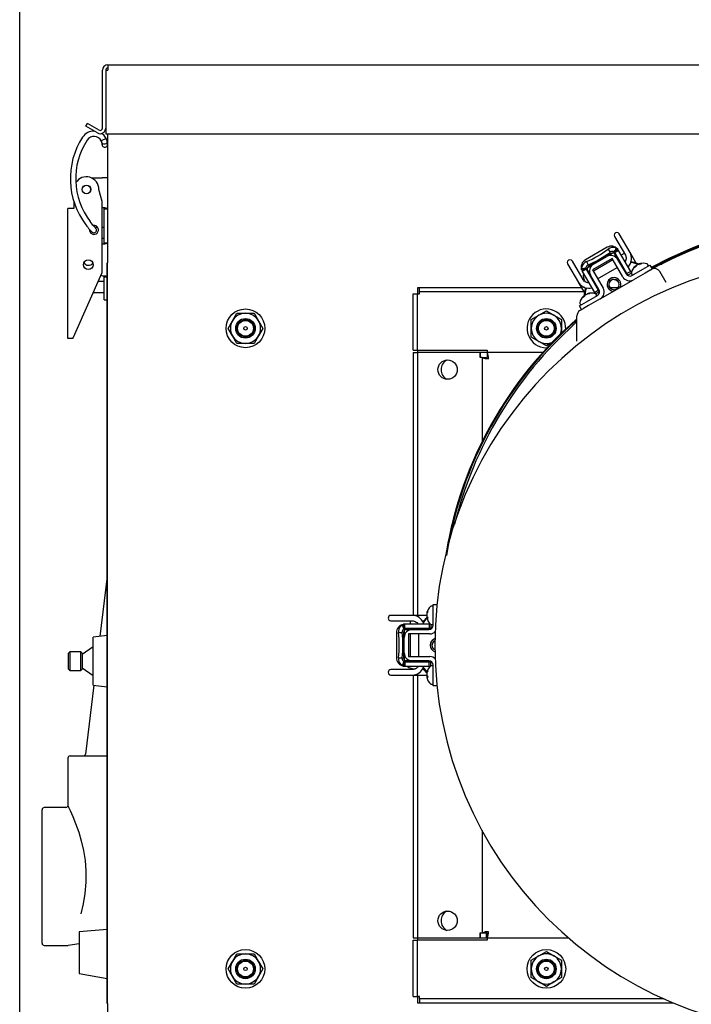
# Model space of a CAD drawing. Extents: x 0.7 to 15.8, y 0.9 to 10.5.
# Drawn here: x 12 to 12.4, y 6.8 to 7.4 of the extents above; entities that cross this region are included whole.
import ezdxf

# ---------------------------------------------------------------- set-up
doc = ezdxf.new("R2010")
doc.units = 0
doc.header["$MEASUREMENT"] = 0
doc.layers.get('0').update_dxf_attribs({"linetype": 'CONTINUOUS'})
doc.styles.add('SLDTEXTSTYLE0', font='TXT', dxfattribs={"width": 0.605})
doc.dimstyles.new('SLDDIMSTYLE0', dxfattribs={"dimtxt": 0.08, "dimasz": 0.13, "dimexe": 0, "dimexo": 0.0625, "dimgap": 0.02, "dimtad": 0, "dimtih": 1, "dimtoh": 1, "dimdec": 6, "dimlfac": 24, "dimrnd": 1e-09, "dimzin": 12, "dimdsep": 46, "dimlunit": 5, "dimtxsty": 'SLDTEXTSTYLE0', "dimsah": 1, "dimcen": 0.09, "dimadec": 0, "dimazin": 0, "dimtfac": 1, "dimtdec": 6, "dimtofl": 0, "dimtmove": 0, "dimatfit": 3, "dimfxl": 0, "dimfrac": 2, "dimtolj": 1, "dimtzin": 12, "dimarcsym": 0})

# ---------------------------------------------------------------- blocks, each defined once
blk = doc.blocks.new('_D')
at = {"color": 7, "linetype": 'Continuous'}
for p, q in [((12.02074, 6.1025), (12.02074, 8.02466)), ((13.40357, 5.89732), (13.40357, 8.02466)), ((12.02074, 7.89966), (12.48076, 7.89966)), ((12.6213, 7.89955), (12.5938, 7.89955)), ((12.5938, 7.89955), (12.5938, 7.77677)), ((12.80463, 7.89955), (12.83213, 7.89955)), ((12.83213, 7.89955), (12.83213, 7.77677)), ((13.40357, 7.89966), (12.94517, 7.89966)), ((12.5938, 7.77677), (12.6213, 7.77677)), ((12.83213, 7.77677), (12.80463, 7.77677))]:
    blk.add_line(p, q, dxfattribs=at)
for points in [[(12.02074, 7.89966), (12.15074, 7.87966), (12.15074, 7.91966)], [(13.40357, 7.89966), (13.27357, 7.91966), (13.27357, 7.87966)]]:
    blk.add_solid(points, dxfattribs=at)
at = {"color": 7, "linetype": 'Continuous', "char_height": 0.08, "attachment_point": 1, "style": 'SLDTEXTSTYLE0'}
for s, insert in [('33 3/16', (12.52963, 8.02101)), ('843', (12.6213, 7.8799))]:
    blk.add_mtext(s, dxfattribs=dict(at, insert=insert))

msp = doc.modelspace()

# ---------------------------------------------------------------- linework, layer by layer
at = {"color": 7, "linetype": 'Continuous'}
for p, q in [((12.07407774, 7.40478097), (12.07407774, 7.4014893)), ((12.07407774, 7.40478097), (12.9699319, 7.40478097)), ((12.07078607, 7.36640597), (12.07078607, 7.4014893)), ((12.07278607, 7.4014893), (12.07407774, 7.4014893)), ((12.07278607, 7.4014893), (12.07278607, 7.3631143)), ((12.06076497, 7.36764502), (12.06176497, 7.36937707)), ((12.06784857, 7.3635553), (12.06076497, 7.36764502)), ((12.06884857, 7.36528735), (12.06176497, 7.36937707)), ((12.07278607, 7.3631143), (12.97122357, 7.3631143)), ((12.07392149, 7.3631143), (12.07392149, 7.28495597)), ((12.07303312, 7.36021297), (12.07010708, 7.35872902)), ((12.07058431, 7.3564996), (12.070684, 7.35609936)), ((12.07068038, 7.35611099), (12.07070209, 7.35604032)), ((12.07295566, 7.36030686), (12.07297886, 7.36031885)), ((12.07381115, 7.35709411), (12.07379512, 7.35717387)), ((12.07383821, 7.35700398), (12.07381669, 7.35707401)), ((12.06398331, 7.33646393), (12.07062982, 7.33646393)), ((12.07392149, 7.33646393), (12.07062982, 7.33646393)), ((12.07069232, 7.32209283), (12.06873399, 7.32940143)), ((12.05348399, 7.32211086), (12.05348399, 7.31777676)), ((12.07069232, 7.27919835), (12.07069232, 7.32209283)), ((12.04985899, 7.23919835), (12.04985899, 7.31777676)), ((12.05348399, 7.31777676), (12.04985899, 7.31777676)), ((12.07183815, 7.3178806), (12.07392149, 7.3178806)), ((12.07183815, 7.31767226), (12.07183815, 7.3178806)), ((12.07183815, 7.31767226), (12.07392149, 7.31767226)), ((12.07183815, 7.29700642), (12.07183815, 7.31767226)), ((12.06573881, 7.30703812), (12.06530515, 7.30755688)), ((12.06686456, 7.30601234), (12.06615092, 7.30673855)), ((12.06644892, 7.30643535), (12.06615094, 7.30673857)), ((12.06792462, 7.30643535), (12.06644888, 7.30643535)), ((12.07183815, 7.30643535), (12.07069232, 7.30643535)), ((12.39007993, 7.29123827), (12.3835823, 7.3024925)), ((12.07069232, 7.29992493), (12.07183815, 7.29992493)), ((12.07183815, 7.29700642), (12.07392149, 7.29700642)), ((12.07183815, 7.29679808), (12.07183815, 7.29700642)), ((12.07392149, 7.29679808), (12.07183815, 7.29679808)), ((12.38074101, 7.30085208), (12.38723864, 7.28959785)), ((12.37620128, 7.29437785), (12.36304611, 7.28678271)), ((12.37681545, 7.29331408), (12.37797164, 7.2913115)), ((12.37968213, 7.29090272), (12.37792988, 7.28989106)), ((12.38040426, 7.29085464), (12.38231855, 7.287539)), ((12.38065909, 7.29151371), (12.38054153, 7.29165246)), ((12.38065909, 7.29151371), (12.38270321, 7.2931639)), ((12.38089, 7.29117793), (12.38316307, 7.29249029)), ((12.38823134, 7.27846244), (12.38089808, 7.29116401)), ((12.38092849, 7.29055143), (12.38103304, 7.29037035)), ((12.38206241, 7.29365377), (12.38210532, 7.29367774)), ((12.38219064, 7.29367444), (12.38270321, 7.2931639)), ((12.38316307, 7.29249029), (12.38270321, 7.2931639)), ((12.39050437, 7.27977477), (12.38316307, 7.29249029)), ((12.38660946, 7.29068763), (12.38480524, 7.28964597)), ((12.39379307, 7.28480694), (12.39007993, 7.29123827)), ((12.07371315, 6.8370393), (12.07371315, 7.28495597)), ((12.07371315, 7.28495597), (12.07392149, 7.28495597)), ((12.07392149, 6.8370393), (12.07392149, 7.28495597)), ((12.35232811, 7.28444788), (12.35882574, 7.27319365)), ((12.36166703, 7.27483407), (12.3551694, 7.2860883)), ((12.36366027, 7.28571894), (12.36481646, 7.28371636)), ((12.37924221, 7.28761802), (12.36737982, 7.28076927)), ((12.37975484, 7.28673012), (12.36789245, 7.27988137)), ((12.36791433, 7.28410858), (12.37608304, 7.28882478)), ((12.37818226, 7.28945392), (12.37792988, 7.28989106)), ((12.38563985, 7.27653699), (12.37924221, 7.28761802)), ((12.3825322, 7.28833363), (12.38202788, 7.28804246)), ((12.38231855, 7.287539), (12.38258152, 7.28708352)), ((12.38258152, 7.28708352), (12.38766682, 7.27827552)), ((12.39554621, 7.28415392), (12.39548095, 7.2843035)), ((12.39601219, 7.28423006), (12.39591908, 7.28442596)), ((12.40695956, 7.28335277), (12.40899075, 7.2841621)), ((12.05402565, 7.2417644), (12.07069232, 7.27919835)), ((12.36080712, 7.28069106), (12.36064908, 7.28127832)), ((12.36070437, 7.28131757), (12.36074265, 7.28134474)), ((12.36328954, 7.28172375), (12.36074265, 7.28134474)), ((12.36329762, 7.28149006), (12.36084646, 7.28054489)), ((12.36084646, 7.28054489), (12.36119989, 7.27980984)), ((12.36347297, 7.2811222), (12.36119989, 7.27980984)), ((12.36119989, 7.27980984), (12.3685412, 7.26709433)), ((12.36184375, 7.27862903), (12.36519741, 7.27282031)), ((12.36329762, 7.28149006), (12.36323624, 7.28166124)), ((12.36348097, 7.28110824), (12.37081423, 7.26840666)), ((12.36410083, 7.28059453), (12.36399628, 7.28077561)), ((12.36591009, 7.27806558), (12.36401921, 7.28134068)), ((12.36606749, 7.2830423), (12.36431523, 7.28203064)), ((12.36561942, 7.27856903), (12.36511509, 7.27827786)), ((12.36606749, 7.2830423), (12.36631987, 7.28260517)), ((12.36737982, 7.28076927), (12.37377746, 7.26968824)), ((12.37047612, 7.27540633), (12.3823385, 7.28225509)), ((12.38461154, 7.28356742), (12.38511587, 7.2838586)), ((12.39050437, 7.27977477), (12.38823134, 7.27846244)), ((12.38878375, 7.27750564), (12.38823134, 7.27846244)), ((12.39087803, 7.27871477), (12.38878375, 7.27750564)), ((12.39092249, 7.27905057), (12.39050437, 7.27977477)), ((12.39095325, 7.27847564), (12.39124194, 7.27797561)), ((12.39125219, 7.27731482), (12.39782267, 7.28110829)), ((12.39913501, 7.27883526), (12.39213833, 7.27479573)), ((12.39349629, 7.28255298), (12.39325666, 7.28288882)), ((12.39361518, 7.28278175), (12.39338512, 7.28309346)), ((12.39368725, 7.28290501), (12.39359476, 7.28308402)), ((12.39430604, 7.28358461), (12.39428801, 7.28361475)), ((12.39782267, 7.28110829), (12.40208461, 7.28356892)), ((12.40225406, 7.28063605), (12.39913501, 7.27883526)), ((12.40098473, 7.28360061), (12.40069604, 7.28410064)), ((12.40208461, 7.28356892), (12.40339694, 7.28129589)), ((12.40225406, 7.28063605), (12.40303681, 7.28108797)), ((12.40339694, 7.28129589), (12.40303681, 7.28108797)), ((12.40339694, 7.28129589), (12.40695956, 7.28335277)), ((12.41192613, 7.27319122), (12.40815941, 7.27971537)), ((12.07183815, 7.27364368), (12.06821922, 7.27364368)), ((12.07062982, 7.27704945), (12.06983682, 7.27727685)), ((12.07183815, 7.27670294), (12.07371315, 7.27670294)), ((12.07183815, 7.27649461), (12.07183815, 7.27670294)), ((12.07183815, 7.27649461), (12.07371315, 7.27649461)), ((12.07183815, 7.26595868), (12.07183815, 7.27649461)), ((12.35879083, 7.27325411), (12.36249864, 7.266832)), ((12.36617306, 7.2776101), (12.36591009, 7.27806558)), ((12.37125837, 7.26880209), (12.36617306, 7.2776101)), ((12.36769875, 7.27380282), (12.36820308, 7.274094)), ((12.3720362, 7.26318976), (12.39213833, 7.27479573)), ((12.0653206, 7.26713326), (12.07183815, 7.26713326)), ((12.25894399, 7.26632102), (12.26143565, 7.26632102)), ((12.25894399, 7.2320893), (12.25894399, 7.26632102)), ((12.26143565, 7.2320893), (12.26143565, 7.26632102)), ((12.26259561, 7.2699643), (12.26154815, 7.2699643)), ((12.26154815, 7.2699643), (12.26154815, 7.26628642)), ((12.36068539, 7.26997264), (12.26259561, 7.26997264)), ((12.26259561, 7.26748097), (12.26259561, 7.26997264)), ((12.36212395, 7.26748097), (12.26259561, 7.26748097)), ((12.36231704, 7.2702798), (12.36201605, 7.27033438)), ((12.36475799, 7.26618544), (12.36466488, 7.26638134)), ((12.3685412, 7.26709433), (12.37081423, 7.26840666)), ((12.3685412, 7.26709433), (12.36895931, 7.26637013)), ((12.36927236, 7.26624073), (12.37136664, 7.26744986)), ((12.37081423, 7.26840666), (12.37136664, 7.26744986)), ((12.38287022, 7.26997264), (12.3779055, 7.26997264)), ((12.07183815, 7.26267784), (12.07183815, 7.26595868)), ((12.07183815, 7.26267784), (12.07371315, 7.26267784)), ((12.35946525, 7.25896263), (12.36372718, 7.26142326)), ((12.35969906, 7.26043102), (12.35998775, 7.25993099)), ((12.36224209, 7.26450836), (12.36200247, 7.2648442)), ((12.36236098, 7.26473713), (12.36213092, 7.26504885)), ((12.36243305, 7.26486039), (12.36234056, 7.2650394)), ((12.36305184, 7.26553999), (12.36303381, 7.26557013)), ((12.36372718, 7.26142326), (12.37029767, 7.26521673)), ((12.36429201, 7.2661093), (12.36422676, 7.26625888)), ((12.3720362, 7.26318976), (12.36503952, 7.25915022)), ((12.36973053, 7.26555599), (12.36944184, 7.26605602)), ((12.14946969, 7.24992993), (12.15210085, 7.25448722)), ((12.15210085, 7.25448722), (12.15736315, 7.25448722)), ((12.15736315, 7.25448722), (12.16262546, 7.25448722)), ((12.16262546, 7.25448722), (12.16525662, 7.24992993)), ((12.3348892, 7.2532661), (12.33944649, 7.25589725)), ((12.33944649, 7.25589725), (12.34400378, 7.2532661)), ((12.36077758, 7.25668959), (12.35946525, 7.25896263)), ((12.35977024, 7.256108), (12.36201157, 7.25740203)), ((12.36503952, 7.25915022), (12.36201157, 7.25740203)), ((12.14683854, 7.24537264), (12.14946969, 7.24992993)), ((12.16525662, 7.24992993), (12.16788777, 7.24537264)), ((12.3303319, 7.25063494), (12.3348892, 7.2532661)), ((12.3303319, 7.24537264), (12.3303319, 7.25063494)), ((12.34400378, 7.2532661), (12.34856107, 7.25063494)), ((12.34856107, 7.25063494), (12.34856107, 7.24537264)), ((12.35789524, 7.24322677), (12.35789524, 7.25286041)), ((12.14946969, 7.24081535), (12.14683854, 7.24537264)), ((12.16788777, 7.24537264), (12.16525662, 7.24081535)), ((12.3303319, 7.24011033), (12.3303319, 7.24537264)), ((12.34856107, 7.24537264), (12.34856107, 7.24226892)), ((12.35789524, 7.23765088), (12.35789524, 7.24322677)), ((12.05288317, 7.23919835), (12.04985899, 7.23919835)), ((12.05288317, 7.23919835), (12.05402565, 7.2417644)), ((12.15210085, 7.23625805), (12.14946969, 7.24081535)), ((12.16525662, 7.24081535), (12.16262546, 7.23625805)), ((12.3348892, 7.23747918), (12.3303319, 7.24011033)), ((12.33944649, 7.23484802), (12.3348892, 7.23747918)), ((12.34333242, 7.23709157), (12.33944649, 7.23484802)), ((12.15736315, 7.23625805), (12.15210085, 7.23625805)), ((12.16262546, 7.23625805), (12.15736315, 7.23625805)), ((12.25894399, 7.2320893), (12.26143565, 7.2320893)), ((12.25894399, 7.23079764), (12.25894399, 7.07175597)), ((12.25894399, 7.23079764), (12.26143565, 7.23079764)), ((12.26143565, 7.2320893), (12.26272732, 7.2320893)), ((12.26143565, 7.23079764), (12.26143565, 7.07175597)), ((12.26272732, 7.23079764), (12.26143565, 7.23079764)), ((12.26154815, 7.2320893), (12.26154815, 7.23079764)), ((12.26272732, 7.2320893), (12.30369158, 7.2320893)), ((12.29931899, 7.23079764), (12.26272732, 7.23079764)), ((12.29931899, 7.22771671), (12.29931899, 7.23079764)), ((12.30369158, 7.23079764), (12.29946482, 7.23079764)), ((12.29946482, 7.23079764), (12.29946482, 7.22771671)), ((12.30369158, 7.2320893), (12.30369158, 7.23079764)), ((12.33731421, 7.23079764), (12.30369158, 7.23079764)), ((12.30369158, 7.23079764), (12.30369158, 7.22830597)), ((12.33944649, 7.2336643), (12.33995713, 7.23367544)), ((12.30061065, 7.22771671), (12.29931899, 7.22771671)), ((12.30061065, 7.22771671), (12.30061065, 7.17687583)), ((12.30061065, 7.22771671), (12.30310232, 7.22771671)), ((12.07371315, 7.09555809), (12.06923133, 7.05905656)), ((12.27042944, 7.07738097), (12.26985205, 7.07738097)), ((12.27100682, 7.07831765), (12.27363149, 7.07831765)), ((12.27100682, 7.07339639), (12.27100682, 7.07831765)), ((12.25836263, 7.07175597), (12.24536737, 7.07175597)), ((12.26709963, 7.07175597), (12.25835817, 7.07175597)), ((12.26718441, 7.07293135), (12.26706883, 7.07294414)), ((12.26714679, 7.07147434), (12.26706883, 7.07147228)), ((12.26759579, 7.07062611), (12.26706883, 7.0705678)), ((12.26735284, 7.07344524), (12.26718183, 7.0734577)), ((12.26724703, 7.07058752), (12.26718183, 7.07058995)), ((12.26762228, 7.07048322), (12.26718183, 7.07043896)), ((12.27100682, 7.06580945), (12.27100682, 7.07339639)), ((12.24536737, 7.06847513), (12.25836263, 7.06847513)), ((12.25226199, 7.06602034), (12.25226268, 7.06606948)), ((12.2523082, 7.06614173), (12.25300663, 7.06633035)), ((12.25381992, 7.0663918), (12.25300663, 7.06633035)), ((12.25341367, 7.063735), (12.25300663, 7.06633035)), ((12.25381992, 7.06376708), (12.25381992, 7.0663918)), ((12.26850253, 7.0663918), (12.25381992, 7.0663918)), ((12.25710426, 7.06847513), (12.25710426, 7.0663918)), ((12.26462306, 7.06847513), (12.26537397, 7.06847513)), ((12.26850253, 7.0663918), (12.26850253, 7.06376713)), ((12.26933877, 7.0663918), (12.26850253, 7.0663918)), ((12.26960735, 7.06618539), (12.26960735, 7.06376713)), ((12.26985205, 7.06613097), (12.27042944, 7.06613097)), ((12.07371315, 7.05954209), (12.06529613, 7.05863024)), ((12.06529613, 7.04404691), (12.06529613, 7.05863024)), ((12.24870435, 7.0613065), (12.24870435, 7.04611621)), ((12.24993268, 7.0613065), (12.25224506, 7.0613065)), ((12.25341367, 7.063735), (12.25323473, 7.06370256)), ((12.25345432, 7.06258344), (12.25345432, 7.0605601)), ((12.25395909, 7.0605601), (12.25345432, 7.0605601)), ((12.25345432, 7.04899514), (12.25345432, 7.05842756)), ((12.26850253, 7.06376713), (12.25383601, 7.06376713)), ((12.25385703, 7.06318478), (12.2576856, 7.06318478)), ((12.25438173, 7.06348717), (12.25459082, 7.06348717)), ((12.26887427, 7.0605601), (12.25607899, 7.0605601)), ((12.25607899, 7.0605601), (12.25607899, 7.0468626)), ((12.25710426, 7.06376713), (12.25710426, 7.06318478)), ((12.25710426, 7.0605601), (12.25710426, 7.0468626)), ((12.2576856, 7.06318478), (12.25821154, 7.06318478)), ((12.25821154, 7.06318478), (12.26838214, 7.06318478)), ((12.26227158, 7.06318478), (12.26227158, 7.06376713)), ((12.26227158, 7.06346335), (12.26241287, 7.06376713)), ((12.26227158, 7.0468626), (12.26227158, 7.0605601)), ((12.26288054, 7.06376713), (12.26260834, 7.06318478)), ((12.26960735, 7.06376713), (12.26850253, 7.06376713)), ((12.06529613, 7.05269253), (12.05862947, 7.04802448)), ((12.05112947, 7.04977608), (12.05029613, 7.04894274)), ((12.05029613, 7.03915108), (12.05029613, 7.04894274)), ((12.05779613, 7.04977608), (12.05112947, 7.04977608)), ((12.05112947, 7.04977608), (12.05112947, 7.03831774)), ((12.05862947, 7.04894274), (12.05779613, 7.04977608)), ((12.05779613, 7.04404691), (12.05779613, 7.04977608)), ((12.05862947, 7.04894274), (12.05862947, 7.04404691)), ((12.24993268, 7.04611621), (12.25224506, 7.04611621)), ((12.25345432, 7.0468626), (12.25345432, 7.04483926)), ((12.25345432, 7.0468626), (12.25395909, 7.0468626)), ((12.25607899, 7.0468626), (12.26887427, 7.0468626)), ((12.05779613, 7.03831774), (12.05779613, 7.04404691)), ((12.05862947, 7.04404691), (12.05862947, 7.03915108)), ((12.05862947, 7.04006934), (12.06529613, 7.03540129)), ((12.06529613, 7.02946358), (12.06529613, 7.04404691)), ((12.25320725, 7.04379755), (12.25226204, 7.04140237)), ((12.25226643, 7.04135563), (12.25226204, 7.04140237)), ((12.25286038, 7.04113136), (12.25227277, 7.04128812)), ((12.25341367, 7.0436877), (12.25300663, 7.04109235)), ((12.25300663, 7.04109235), (12.25381992, 7.0410309)), ((12.25341367, 7.0436877), (12.25323473, 7.04372014)), ((12.25381992, 7.04365562), (12.25381992, 7.0410309)), ((12.25381992, 7.0410309), (12.26850253, 7.0410309)), ((12.25383601, 7.04365558), (12.26850253, 7.04365558)), ((12.2576856, 7.04423793), (12.25390383, 7.04423793)), ((12.25459082, 7.04393553), (12.25438173, 7.04393553)), ((12.25516446, 7.0409981), (12.26183008, 7.0409981)), ((12.25710426, 7.04423793), (12.25710426, 7.04365558)), ((12.25821154, 7.04423793), (12.2576856, 7.04423793)), ((12.26838214, 7.04423793), (12.25821154, 7.04423793)), ((12.26227158, 7.04365558), (12.26227158, 7.04423793)), ((12.26243165, 7.04365558), (12.26227158, 7.04399888)), ((12.2626262, 7.04423793), (12.26289974, 7.04365558)), ((12.26850253, 7.0410309), (12.26850253, 7.04365558)), ((12.26850253, 7.04365558), (12.26960735, 7.04365558)), ((12.26850253, 7.0410309), (12.26933877, 7.0410309)), ((12.26960735, 7.04123731), (12.26960735, 7.04365558)), ((12.27042944, 7.04129173), (12.26985205, 7.04129173)), ((12.27100682, 7.03402631), (12.27100682, 7.04161325)), ((12.05029613, 7.03915108), (12.05112947, 7.03831774)), ((12.05112947, 7.03831774), (12.05779613, 7.03831774)), ((12.05779613, 7.03831774), (12.05862947, 7.03915108)), ((12.25836263, 7.03894757), (12.24536737, 7.03894757)), ((12.24536737, 7.03566673), (12.25836263, 7.03566673)), ((12.25829282, 7.03566673), (12.26709963, 7.03566673)), ((12.25894399, 7.03945334), (12.25894399, 7.03900671)), ((12.25894399, 7.03566673), (12.25894399, 6.87663097)), ((12.26143565, 7.03566673), (12.26143565, 6.87663097)), ((12.26263175, 7.03723336), (12.26243398, 7.03699999)), ((12.26545952, 7.03894757), (12.26435696, 7.03894757)), ((12.26707476, 7.03685424), (12.26706883, 7.0368549)), ((12.26714044, 7.03678736), (12.26706883, 7.03679489)), ((12.26709026, 7.0353836), (12.26706883, 7.03538304)), ((12.26738386, 7.03521198), (12.26706883, 7.03519824)), ((12.26707476, 7.03447922), (12.26706883, 7.03447856)), ((12.26714097, 7.03725349), (12.26709963, 7.03705648)), ((12.26709963, 7.03427699), (12.26714097, 7.03407997)), ((12.2672922, 7.03741097), (12.26718183, 7.03741753)), ((12.26761545, 7.03459684), (12.26718183, 7.03455126)), ((12.27100682, 7.02910505), (12.27100682, 7.03402631)), ((12.06559381, 7.02943133), (12.06048861, 6.98785281)), ((12.06529613, 7.02946358), (12.07371315, 7.02855173)), ((12.26985205, 7.03004173), (12.27042944, 7.03004173)), ((12.27363149, 7.02910505), (12.27100682, 7.02910505)), ((12.05123363, 6.98670941), (12.07371315, 6.98670941)), ((12.04993155, 6.98540733), (12.04993155, 6.95665227)), ((12.03430655, 6.91379274), (12.03430655, 6.95415733)), ((12.04868871, 6.95545941), (12.03560863, 6.95545941)), ((12.30061065, 6.94161046), (12.30061065, 6.87971189)), ((12.03430655, 6.87342816), (12.03430655, 6.91379274)), ((12.07371315, 6.88180791), (12.05679613, 6.88032786)), ((12.05679613, 6.88032786), (12.05679613, 6.85516331)), ((12.29931899, 6.87971189), (12.30061065, 6.87971189)), ((12.29931899, 6.87663097), (12.29931899, 6.87971189)), ((12.29946482, 6.87971189), (12.29946482, 6.87663097)), ((12.30061065, 6.87971189), (12.30310232, 6.87971189)), ((12.30300482, 6.87971189), (12.30300482, 6.87714347)), ((12.25894399, 6.87663097), (12.26143565, 6.87663097)), ((12.25894399, 6.8753393), (12.26143565, 6.8753393)), ((12.25894399, 6.84110759), (12.25894399, 6.8753393)), ((12.26143565, 6.87663097), (12.26272732, 6.87663097)), ((12.26143565, 6.84110759), (12.26143565, 6.8753393)), ((12.26272732, 6.8753393), (12.26143565, 6.8753393)), ((12.26154815, 6.87663097), (12.26154815, 6.8753393)), ((12.26272732, 6.87663097), (12.29931899, 6.87663097)), ((12.30369158, 6.8753393), (12.26272732, 6.8753393)), ((12.29946482, 6.87663097), (12.30369158, 6.87663097)), ((12.30300482, 6.87714347), (12.30369158, 6.87714347)), ((12.30369158, 6.87663097), (12.30369158, 6.87912264)), ((12.30369158, 6.87663097), (12.35314018, 6.87663097)), ((12.30369158, 6.87663097), (12.30369158, 6.8753393)), ((12.03560863, 6.87212608), (12.04983492, 6.87212608)), ((12.05679613, 6.87315064), (12.05002864, 6.87214057)), ((12.3348892, 6.8657661), (12.33944649, 6.86839725)), ((12.33944649, 6.86839725), (12.34400378, 6.8657661)), ((12.14683854, 6.85787264), (12.14946969, 6.86242993)), ((12.14946969, 6.86242993), (12.15210085, 6.86698722)), ((12.15210085, 6.86698722), (12.15736315, 6.86698722)), ((12.15736315, 6.86698722), (12.16262546, 6.86698722)), ((12.16262546, 6.86698722), (12.16525662, 6.86242993)), ((12.16525662, 6.86242993), (12.16788777, 6.85787264)), ((12.3303319, 6.86313494), (12.3348892, 6.8657661)), ((12.3303319, 6.85787264), (12.3303319, 6.86313494)), ((12.34400378, 6.8657661), (12.34856107, 6.86313494)), ((12.34856107, 6.86313494), (12.34856107, 6.85787264)), ((12.14946969, 6.85331535), (12.14683854, 6.85787264)), ((12.16788777, 6.85787264), (12.16525662, 6.85331535)), ((12.3303319, 6.85261033), (12.3303319, 6.85787264)), ((12.34856107, 6.85787264), (12.34856107, 6.85261033)), ((12.05679613, 6.85516331), (12.07371315, 6.85218038)), ((12.15210085, 6.84875805), (12.14946969, 6.85331535)), ((12.16525662, 6.85331535), (12.16262546, 6.84875805)), ((12.3348892, 6.84997918), (12.3303319, 6.85261033)), ((12.33944649, 6.84734802), (12.3348892, 6.84997918)), ((12.34400378, 6.84997918), (12.33944649, 6.84734802)), ((12.34856107, 6.85261033), (12.34400378, 6.84997918)), ((12.15736315, 6.84875805), (12.15210085, 6.84875805)), ((12.16262546, 6.84875805), (12.15736315, 6.84875805)), ((12.25894399, 6.84110759), (12.26143565, 6.84110759)), ((12.26154815, 6.84114218), (12.26154815, 6.8374643)), ((12.26154815, 6.8374643), (12.26259561, 6.8374643)), ((12.26259561, 6.83994764), (12.26259561, 6.83745597)), ((12.26259561, 6.83994764), (12.4107968, 6.83994764)), ((12.26259561, 6.83745597), (12.41606498, 6.83745597)), ((12.07371315, 6.8370393), (12.07392149, 6.8370393)), ((12.07392149, 6.8370393), (12.07392149, 6.81620597))]:
    msp.add_line(p, q, dxfattribs=at)
at = {"color": 7, "linetype": 'Continuous', "flags": 128}
for points in [[(12.07303312, 7.36021297), (12.0718289, 7.36198197), (12.07037137, 7.36323847)], [(12.0700642, 7.35881265), (12.07023302, 7.35844464), (12.07034002, 7.35810509)], [(12.07033897, 7.35810966), (12.07041867, 7.35770913), (12.07046064, 7.35739675)], [(12.07369654, 7.35800912), (12.07365527, 7.3576928), (12.07339108, 7.35727504), (12.07292429, 7.35695135), (12.07232596, 7.35677099), (12.07168718, 7.35676143), (12.0711052, 7.35692412), (12.07066861, 7.35723429), (12.07044389, 7.35764472), (12.07042373, 7.3577805)], [(12.07042431, 7.35777178), (12.07049479, 7.35705457), (12.07058487, 7.35649694)], [(12.07061592, 7.35635819), (12.0705964, 7.35644009), (12.07058365, 7.35650961)], [(12.07379436, 7.35717743), (12.07374422, 7.35750569), (12.07369619, 7.35801416)], [(12.06456418, 7.30846022), (12.06400035, 7.30921864), (12.06344294, 7.3099533)], [(12.06551535, 7.30726105), (12.06507642, 7.30779024), (12.06456418, 7.30846022)], [(12.0608386, 7.30795799), (12.06140131, 7.30721601), (12.06192103, 7.30651659)], [(12.06192103, 7.30651659), (12.06245312, 7.30581805), (12.06303598, 7.30511241)], [(12.06303598, 7.30511241), (12.06357481, 7.30452728), (12.06425932, 7.30390052)], [(12.06632277, 7.30645123), (12.06600915, 7.30673305), (12.06551535, 7.30726105)], [(12.38045986, 7.29161066), (12.38045938, 7.29159492), (12.38030458, 7.29165478), (12.37999193, 7.29176754), (12.37970652, 7.29183783)], [(12.38047766, 7.29159689), (12.38191404, 7.29344891), (12.38206308, 7.29363082)], [(12.3908301, 7.28926496), (12.39051753, 7.29031955), (12.39007993, 7.29123827)], [(12.38769142, 7.28731759), (12.38759701, 7.28672568), (12.3871695, 7.2855586)], [(12.38723864, 7.28959785), (12.3874685, 7.28910713), (12.38762244, 7.28857591)], [(12.38762244, 7.28857591), (12.38770112, 7.28798685), (12.38769142, 7.28731759)], [(12.39010654, 7.28409652), (12.39054044, 7.28511949), (12.39096093, 7.28704519)], [(12.39486623, 7.28391582), (12.39263119, 7.2847638), (12.39056633, 7.28532236)], [(12.39534978, 7.28410287), (12.39285688, 7.28513824), (12.39065999, 7.28566699)], [(12.39067471, 7.28573033), (12.39258841, 7.28521977), (12.39559225, 7.28404839)], [(12.39096093, 7.28704519), (12.39097749, 7.28815868), (12.3908301, 7.28926496)], [(12.40899075, 7.2841621), (12.40927513, 7.28426124), (12.40957334, 7.28439602)], [(12.36349314, 7.28247653), (12.36338722, 7.2820822), (12.36334519, 7.28180832), (12.3633209, 7.28169188), (12.36328954, 7.28172375)], [(12.38887901, 7.28258998), (12.38941291, 7.28305486), (12.39010654, 7.28409652)], [(12.39359476, 7.28308402), (12.39349744, 7.28297929), (12.39348202, 7.28296216)], [(12.39444054, 7.28368547), (12.3943762, 7.28365633), (12.39428801, 7.28361475)], [(12.35882574, 7.27319365), (12.35944793, 7.27229983), (12.36015959, 7.27155733)], [(12.36236016, 7.27399072), (12.36195369, 7.27441826), (12.36166703, 7.27483407)], [(12.3634154, 7.27330183), (12.36284085, 7.27362156), (12.36236016, 7.27399072)], [(12.36519969, 7.27287433), (12.36449876, 7.27296016), (12.3634154, 7.27330183)], [(12.38316813, 7.27497867), (12.381976, 7.27573047), (12.38038149, 7.27604764)], [(12.38038786, 7.27499593), (12.38158374, 7.27475805), (12.38247784, 7.2741942)], [(12.36015959, 7.27155733), (12.36102649, 7.27088802), (12.36201655, 7.27033415)], [(12.36222791, 7.27025302), (12.36302091, 7.26994865), (12.36499737, 7.26959973)], [(12.36224697, 7.26489161), (12.36283797, 7.26845498), (12.36326641, 7.26997264)], [(12.36342112, 7.26997264), (12.36265339, 7.26765804), (12.36245254, 7.2655022)], [(12.36366534, 7.26983546), (12.36321345, 7.26821406), (12.36271509, 7.26534336)], [(12.36499737, 7.26959973), (12.3659222, 7.26962926), (12.36717749, 7.26997264)], [(12.36234056, 7.2650394), (12.36224324, 7.26493467), (12.36222783, 7.26491754)], [(12.36318635, 7.26564085), (12.363122, 7.26561171), (12.36303381, 7.26557013)], [(12.26044665, 7.07141898), (12.25937707, 7.07167558), (12.25836263, 7.07175597)], [(12.26243444, 7.0704224), (12.26147842, 7.07099348), (12.26044665, 7.07141898)], [(12.26456087, 7.06820814), (12.2638919, 7.0690954), (12.26243444, 7.0704224)], [(12.26475066, 7.06766974), (12.26514108, 7.06818261), (12.26709691, 7.07038037)], [(12.26720818, 7.0698948), (12.26556243, 7.06803586), (12.26493571, 7.06720824)], [(12.25325092, 7.06361947), (12.25236522, 7.06578942), (12.2522822, 7.06600944)], [(12.25836263, 7.06847513), (12.25890253, 7.06842883), (12.25943956, 7.06829653)], [(12.25943956, 7.06829653), (12.25998903, 7.06807015), (12.26056378, 7.06772712)], [(12.26056378, 7.06772712), (12.26102919, 7.06734939), (12.26182615, 7.06639562)], [(12.26525181, 7.0663918), (12.26511617, 7.06708661), (12.26456087, 7.06820814)], [(12.2532301, 7.06361094), (12.25324348, 7.06360265), (12.25311424, 7.06349852), (12.25286027, 7.06328414), (12.25265669, 7.06307211)], [(12.25265713, 7.04435026), (12.25294566, 7.04406137), (12.25316184, 7.04388803), (12.25325053, 7.04380877), (12.25320725, 7.04379755)], [(12.26182615, 7.04102708), (12.26140135, 7.04046297), (12.26056378, 7.03969559)], [(12.26456087, 7.03921456), (12.26499771, 7.04003025), (12.26526026, 7.0410309)], [(12.26489415, 7.04031171), (12.26528261, 7.03978634), (12.26721651, 7.03755899)], [(12.25943956, 7.03912617), (12.25886606, 7.03898792), (12.25836263, 7.03894757)], [(12.25836263, 7.03566673), (12.2594478, 7.03575866), (12.26044665, 7.03600372)], [(12.26056378, 7.03969559), (12.25999961, 7.03935788), (12.25943956, 7.03912617)], [(12.26044665, 7.03600372), (12.26145974, 7.03641982), (12.26243444, 7.0370003)], [(12.26261037, 7.03714278), (12.26327047, 7.03767736), (12.26456087, 7.03921456)], [(12.26710337, 7.03707547), (12.26487844, 7.0396214), (12.26478253, 7.03974951)], [(12.26489484, 7.03983817), (12.26546947, 7.03886502), (12.26717508, 7.03733778)], [(12.04998367, 6.95665227), (12.04995058, 6.95672169), (12.05037701, 6.95582198), (12.05138237, 6.95363908), (12.05289673, 6.95015824), (12.05459576, 6.94589323), (12.05643882, 6.94063308), (12.05798022, 6.93539099), (12.05933704, 6.92950971), (12.0602916, 6.92353429), (12.06082171, 6.91714341), (12.06081978, 6.91039714), (12.06022735, 6.90354198), (12.05916691, 6.89722975), (12.05771399, 6.89120976)]]:
    msp.add_lwpolyline(points, dxfattribs=at)
at = {"color": 7, "linetype": 'Continuous'}
for centre, radius in [((12.06110899, 7.32940143), 0.00264583), ((12.06110899, 7.32940143), 0.00258366), ((12.06227565, 7.28386009), 0.00291667), ((12.15736315, 7.24537264), 0.01170833), ((12.15736315, 7.24537264), 0.00591335), ((12.15736315, 7.24537264), 0.00520833), ((12.15736315, 7.24537264), 0.00479167), ((12.33944649, 7.24537264), 0.00591335), ((12.33944649, 7.24537264), 0.00520833), ((12.33944649, 7.24537264), 0.00479167), ((12.15736315, 7.24537264), 0.00104167), ((12.33944649, 7.24537264), 0.00104167), ((12.27967315, 7.22038097), 0.00585417), ((12.27967315, 6.88704764), 0.00585417), ((12.15736315, 6.85787264), 0.01170833), ((12.33944649, 6.85787264), 0.01170833), ((12.15736315, 6.85787264), 0.00591335), ((12.15736315, 6.85787264), 0.00520833), ((12.15736315, 6.85787264), 0.00479167), ((12.33944649, 6.85787264), 0.00591335), ((12.33944649, 6.85787264), 0.00520833), ((12.33944649, 6.85787264), 0.00479167), ((12.15736315, 6.85787264), 0.00104167), ((12.33944649, 6.85787264), 0.00104167)]:
    msp.add_circle(centre, radius, dxfattribs=at)
for centre, radius, start, end in [((12.07407774, 7.4014893), 0.00329167, 90, 180), ((12.07407774, 7.4014893), 0.00129167, 90, 180), ((12.0655994, 7.35665724), 0.0080363, 87.95675871, 147.06261109), ((12.0694944, 7.36640597), 0.00329167, 240, 0), ((12.0694944, 7.36640597), 0.00129167, 240, 0), ((12.09729946, 7.33589241), 0.04593176, 146.8241349, 217.45746589), ((12.09729946, 7.33589241), 0.04265092, 146.8241349, 217.45746589), ((12.06570873, 7.35652134), 0.00492131, 26.65356864, 146.58574587), ((12.06766627, 7.35738626), 0.00278577, 8.20461528, 28.81648982), ((12.0722704, 7.35652134), 0.00164042, 197.06192741, 17.07524668), ((12.06762788, 7.35738416), 0.00610073, 5.87249276, 27.62513738), ((12.06110899, 7.32940143), 0.007625, 0, 147.51130659), ((12.07071706, 7.30667813), 0.01165176, 74.03697725, 90.42896512), ((12.07060228, 7.31640494), 0.00192483, 50.05346269, 89.18007341), ((12.52488184, 7.05624431), 0.25625007, 75.53197148, 118.42219532), ((12.52488267, 7.05624431), 0.25667553, 90, 118.36666636), ((12.52488184, 7.05624431), 0.25667182, 74.50962262, 118.36648357), ((12.52551471, 7.05797053), 0.25438346, 76.07075389, 117.11475567), ((12.06569232, 7.30490176), 0.00270833, 173.7156611, 98.29340404), ((12.0656158, 7.30489), 0.00167901, 216.10868989, 41.94817606), ((12.0752553, 7.31732151), 0.01406958, 230.58874006, 232.27923366), ((12.38216166, 7.30167229), 0.00164042, 30, 210), ((12.0701069, 7.31722703), 0.02078204, 271.44184579, 280.57674004), ((12.07035501, 7.29968999), 0.00325005, 274.85053326, 297.15156008), ((12.33990537, 7.34205392), 0.06113857, 292.86380351, 307.13619649), ((12.33475916, 7.35096742), 0.07366238, 294.08185703, 305.91814297), ((13.02646699, 6.15289432), 1.30936642, 119.66764677, 120.33235323), ((12.37874393, 7.28997385), 0.0050853, 40.53272762, 120), ((12.37959011, 7.28976083), 0.00450826, 71.46239069, 127.98555091), ((12.37936567, 7.28982715), 0.00203632, 80.17199429, 133.20263461), ((12.37959564, 7.28846105), 0.00247914, 57.47793525, 119.56561827), ((12.37847746, 7.2897662), 0.00279523, 30.33453111, 38.69513352), ((12.38397497, 7.30046968), 0.00707916, 245.35872258, 254.32579967), ((12.38875297, 7.29669622), 0.00998068, 219.33187809, 226.5200126), ((12.06242132, 7.28675051), 0.00322917, 210.54166268, 323.68811674), ((12.50633982, 7.0537143), 0.234375, 90, 270), ((12.35374875, 7.28526809), 0.00164042, 30, 210), ((12.36558876, 7.28237871), 0.0050853, 120, 199.43847138), ((12.36535061, 7.28153912), 0.00450868, 112.01866623, 168.54402255), ((12.37846165, 7.28470491), 0.00475722, 30, 120), ((12.39665259, 7.27886638), 0.00540183, 91.23621619, 103.57910939), ((12.3962002, 7.28257532), 0.00187188, 98.63759457, 112.59657172), ((12.39800524, 7.27751123), 0.0072481, 70.82734097, 109.61647362), ((12.39698256, 7.27983639), 0.00471118, 89.52281517, 103.04621444), ((12.39829075, 7.28178862), 0.00303664, 114.70093004, 125.29906996), ((12.40019601, 7.28381195), 0.00057738, 30, 70.82734097), ((12.35415402, 7.28304934), 0.00680556, 345.4945782, 354.81752872), ((12.36901707, 7.27754731), 0.00725442, 171.42453528, 214.28732937), ((12.36590182, 7.28250566), 0.00279523, 201.30486606, 209.66547035), ((12.36540475, 7.28176712), 0.00203607, 106.79391892, 159.83854706), ((12.36647302, 7.28088471), 0.00247914, 120.43438173, 182.52206475), ((12.36793112, 7.28111648), 0.0038657, 187.75980026, 206.38830906), ((12.37029294, 7.27998871), 0.00475722, 120, 210), ((12.38993985, 7.27958786), 0.00262467, 210, 300), ((12.39145328, 7.27876433), 0.00057738, 169.17265903, 210), ((12.39800524, 7.27751123), 0.0072481, 130.38352638, 169.17265903), ((12.39568228, 7.28102326), 0.00306005, 142.43591054, 158.87698344), ((12.39579061, 7.27773542), 0.00529674, 115.98852788, 124.01147212), ((12.39378954, 7.28269698), 0.00056635, 135.56786771, 160.20080541), ((12.39691611, 7.28092295), 0.00378873, 141.20450566, 155.45934021), ((12.39812384, 7.2778862), 0.00689419, 123.80626114, 131.0670293), ((12.3977246, 7.27916503), 0.00558741, 124.27387698, 132.31366003), ((12.39762121, 7.27759601), 0.00689419, 108.9329707, 116.19373886), ((12.4004847, 7.28331192), 0.00057738, 300, 30), ((12.40491181, 7.27784037), 0.00375, 30, 120), ((12.06930946, 7.24480246), 0.03227401, 82.15769029, 87.65531578), ((12.07063436, 7.27478517), 0.00226428, 57.883181, 90.11472565), ((12.36296676, 7.27752054), 0.00041831, 210, 232.84350732), ((12.38038149, 7.27188097), 0.00416667, 90, 263.61027282), ((12.38038149, 7.27188097), 0.00416667, 90, 228.02589907), ((12.38038786, 7.27187093), 0.003125, 90, 270), ((12.38038786, 7.27187093), 0.003125, 90, 228.02589649), ((12.38038149, 7.27188097), 0.00416667, 336.38972718, 90), ((12.38038786, 7.27187093), 0.003125, 270, 90), ((12.38975972, 7.2789156), 0.00475722, 210, 300), ((12.39174197, 7.2782643), 0.00057738, 210, 300), ((12.26277541, 7.27306012), 0.00687098, 258.75603612, 269.59901726), ((12.2558565, 7.26614122), 0.00687098, 0.40098274, 11.24396388), ((12.36494601, 7.2645307), 0.00187188, 98.63759457, 112.59657172), ((12.36675104, 7.25946661), 0.0072481, 70.82734097, 109.61647362), ((12.36572837, 7.26179177), 0.00471118, 89.52281517, 103.04621444), ((12.36703656, 7.263744), 0.00303664, 114.70093004, 125.29906996), ((12.36894181, 7.26576733), 0.00057738, 30, 70.82734097), ((12.36898533, 7.26748976), 0.00262467, 300, 30), ((12.36965759, 7.26730963), 0.00475722, 300, 30), ((12.36019908, 7.26071971), 0.00057738, 169.17265903, 210), ((12.36675104, 7.25946661), 0.0072481, 130.38352638, 169.17265903), ((12.36442808, 7.26297864), 0.00306005, 142.43591054, 158.87698344), ((12.36453642, 7.2596908), 0.00529674, 115.98852788, 124.01147212), ((12.36253534, 7.26465236), 0.00056635, 135.56786771, 160.20080541), ((12.36566192, 7.26287833), 0.00378873, 141.20450566, 155.45934021), ((12.36686965, 7.25984158), 0.00689419, 123.80626114, 131.0670293), ((12.36647041, 7.26112041), 0.00558741, 124.27387698, 132.31366003), ((12.36636701, 7.25955139), 0.00689419, 108.9329707, 116.19373886), ((12.36539839, 7.26082176), 0.00540183, 91.23621619, 103.57910939), ((12.36923051, 7.2652673), 0.00057738, 300, 30), ((12.15736315, 7.24537264), 0.00911458, 90, 150), ((12.15736315, 7.24537264), 0.00911458, 30, 90), ((12.33944649, 7.24537264), 0.01170833, 357.74499265, 270), ((12.33944649, 7.24537264), 0.00911458, 60, 120), ((12.36164524, 7.25286041), 0.00375, 120, 180), ((12.36048777, 7.26021968), 0.00057738, 210, 300), ((12.15736315, 7.24537264), 0.00911458, 150, 210), ((12.15736315, 7.24537264), 0.00911458, 330, 30), ((12.51554056, 7.07002974), 0.24002282, 131.05575135, 170.46198901), ((12.51553974, 7.07002974), 0.23959735, 131.24891532, 170.89534814), ((12.51553974, 7.07002974), 0.2400191, 131.05626267, 170.27421534), ((12.33944649, 7.24537264), 0.00911458, 120, 180), ((12.33944649, 7.24537264), 0.00911458, 0, 60), ((12.35375114, 7.25104214), 0.00414417, 312.74736741, 0.33845542), ((12.51733045, 7.06919607), 0.24045056, 131.95956216, 166.09933275), ((12.33944649, 7.24537264), 0.00911458, 180, 240), ((12.33944649, 7.24537264), 0.00911458, 336.166684, 0), ((12.15736315, 7.24537264), 0.00911458, 210, 270), ((12.15736315, 7.24537264), 0.00911458, 270, 330), ((12.33944649, 7.24537264), 0.00911458, 240, 294.07797971), ((12.29279288, 7.22681732), 0.01160278, 0.97276839, 20.06270928), ((12.28238149, 7.22038097), 0.00666667, 119.00218212, 240.99781745), ((12.30459097, 7.23861541), 0.01160278, 249.93729072, 269.02723161), ((12.30466925, 7.22905932), 0.00206346, 220.59123122, 262.3338899), ((12.30234897, 7.22673904), 0.00206346, 7.6661101, 49.40876878), ((12.27421325, 7.07175597), 0.0072481, 130.82734097, 168.94569171), ((12.26985205, 7.07680359), 0.00057738, 90, 130.82734097), ((12.27042944, 7.07680359), 0.00057738, 0, 90), ((12.24536737, 7.07011555), 0.00164042, 90, 270), ((12.26954264, 7.07266902), 0.00248906, 161.52701112, 173.65408352), ((12.27419815, 7.07157499), 0.00714445, 169.13252389, 176.27088404), ((12.27202384, 7.07243456), 0.00497072, 184.55669895, 193.0671832), ((12.27195544, 7.07108524), 0.00490191, 172.13549939, 175.47138675), ((12.27419815, 7.07193695), 0.00714445, 183.72911596, 190.86747611), ((12.26952147, 7.07083943), 0.00246763, 186.31965004, 191.05577235), ((12.26736038, 7.07070953), 0.00032417, 205.92527036, 236.57946762), ((12.27421325, 7.07175597), 0.0072481, 191.05430829, 229.17265903), ((12.27226701, 7.07201467), 0.00528596, 151.35485887, 164.15759134), ((12.27288835, 7.071346), 0.00592014, 152.6912312, 164.5611971), ((12.27014671, 7.07263431), 0.00324691, 204.05714113, 219.12973516), ((12.26947383, 7.07154617), 0.00254542, 205.78413625, 223.5188697), ((12.26990193, 7.07430537), 0.00228689, 173.89281319, 186.10718681), ((12.27366153, 7.07018933), 0.00604648, 176.24558893, 183.75441107), ((12.25378965, 7.0613065), 0.0050853, 100.53272762, 180), ((12.25439722, 7.0619328), 0.00450826, 131.46239069, 187.98555091), ((12.24731551, 7.07108462), 0.00707916, 305.35872258, 314.32579967), ((12.26838214, 7.06580945), 0.00262467, 270, 0), ((12.26985205, 7.06670835), 0.00057738, 229.17265903, 270), ((12.27042944, 7.06670835), 0.00057738, 270, 0), ((12.18926771, 7.05371135), 0.06113857, 352.86380351, 7.13619649), ((12.25422756, 7.06177158), 0.00203632, 140.17199429, 193.20263461), ((12.17897529, 7.05371135), 0.07366238, 354.08185703, 5.91814297), ((13.56239094, 7.05371135), 1.30936642, 179.66764677, 180.33235323), ((12.25552562, 7.0612877), 0.00247914, 117.47793525, 179.56561827), ((12.25383624, 7.0609719), 0.00279523, 90.33453111, 98.69513353), ((12.25821154, 7.05842756), 0.00475722, 90, 180), ((12.25297243, 7.07333576), 0.00998068, 279.33187807, 286.52001262), ((12.26887427, 7.06531732), 0.00475722, 270, 317.8853594), ((12.27333982, 7.0537143), 0.00416667, 106.6981964, 253.4604624), ((12.27333982, 7.0537143), 0.00416667, 106.69819813, 228.02589907), ((12.27333611, 7.0537143), 0.003125, 113.58311026, 246.78731646), ((12.27333611, 7.0537143), 0.003125, 113.58311294, 228.02589649), ((12.25378965, 7.04611621), 0.0050853, 180, 259.43847138), ((12.25439768, 7.04549017), 0.00450868, 172.01866623, 228.54402255), ((12.25422729, 7.04565106), 0.00203607, 166.79391892, 219.83854706), ((12.25552562, 7.046135), 0.00247914, 180.43438173, 242.52206475), ((12.25821154, 7.04899514), 0.00475722, 180, 270), ((12.26887427, 7.04210538), 0.00475722, 41.68243082, 90), ((12.24749149, 7.03654875), 0.00680556, 45.4945782, 54.81752872), ((12.25383624, 7.0464508), 0.00279523, 261.30486605, 269.66547035), ((12.25605395, 7.04751364), 0.0038657, 247.75980026, 266.38830906), ((12.25968792, 7.04666951), 0.00725442, 231.42453528, 274.28732937), ((12.25668595, 7.0414164), 0.00041831, 270, 292.84350732), ((12.27421325, 7.03566673), 0.0072481, 130.82734097, 167.35432372), ((12.26838214, 7.04161325), 0.00262467, 0, 90), ((12.26985205, 7.04071435), 0.00057738, 90, 130.82734097), ((12.27042944, 7.04071435), 0.00057738, 0, 90), ((12.24536737, 7.03730715), 0.00164042, 90, 270), ((12.2706468, 7.0364671), 0.00359295, 164.66124012, 174.7655848), ((12.26952473, 7.03658279), 0.00247093, 166.98285197, 173.67763284), ((12.27432978, 7.03566792), 0.00727597, 169.23591554, 176.31760268), ((12.26828519, 7.04720843), 0.01048434, 263.33770378, 263.73105021), ((12.27092064, 7.03648798), 0.00386793, 185.23272141, 194.84615389), ((12.27197072, 7.03633904), 0.00491727, 184.53282014, 189.24262644), ((12.27088037, 7.03485113), 0.00382731, 167.69582918, 174.7964613), ((12.27195544, 7.034996), 0.00490191, 172.1354992, 175.47138675), ((12.27433007, 7.03566557), 0.00727626, 183.68246854, 189.31736142), ((12.26885415, 7.01914021), 0.01550151, 96.193159, 96.61345428), ((12.2706468, 7.03486636), 0.00359295, 185.2344152, 195.33875988), ((12.26952147, 7.03475019), 0.00246763, 186.31965004, 191.05577235), ((12.27421325, 7.03566673), 0.0072481, 192.64567628, 229.17265903), ((12.27311969, 7.03587483), 0.00613498, 153.52625805, 165.43608595), ((12.27360755, 7.03538714), 0.00663163, 154.37831864, 165.68505639), ((12.26931934, 7.03679749), 0.00250208, 211.31834161, 227.47092075), ((12.26872932, 7.03561709), 0.00187902, 214.55719482, 234.1191763), ((12.26883421, 7.03843228), 0.00121917, 171.63103568, 188.36896432), ((12.27472925, 7.03452413), 0.0071142, 176.53889675, 183.46110325), ((12.26985205, 7.03061911), 0.00057738, 229.17265903, 270), ((12.27042944, 7.03061911), 0.00057738, 270, 0), ((12.05123363, 6.98540733), 0.00130208, 90, 180), ((12.05919623, 6.98801149), 0.00130208, 270, 353), ((12.03560863, 6.95415733), 0.00130208, 90, 180), ((12.04872959, 6.95660161), 0.00113005, 267.52893943, 335.37561219), ((12.28238149, 6.88704764), 0.00666667, 119.00222905, 240.99777089), ((12.30459097, 6.86881319), 0.01160278, 90.97276839, 110.06270928), ((12.30466925, 6.87836928), 0.00206346, 97.6661101, 139.40876878), ((12.29279288, 6.88061129), 0.01160278, 339.93729072, 359.02723161), ((12.30234897, 6.88068957), 0.00206346, 310.59123122, 352.3338899), ((12.03560863, 6.87342816), 0.00130208, 180, 270), ((12.04983653, 6.87342773), 0.00130142, 269.99569244, 278.48893444), ((12.15736315, 6.85787264), 0.00911458, 150, 210), ((12.15736315, 6.85787264), 0.00911458, 90, 150), ((12.15736315, 6.85787264), 0.00911458, 30, 90), ((12.15736315, 6.85787264), 0.00911458, 330, 30), ((12.33944649, 6.85787264), 0.00911458, 120, 180), ((12.33944649, 6.85787264), 0.00911458, 60, 120), ((12.33944649, 6.85787264), 0.00911458, 0, 60), ((12.33944649, 6.85787264), 0.00911458, 180, 240), ((12.33944649, 6.85787264), 0.00911458, 300, 0), ((12.15736315, 6.85787264), 0.00911458, 210, 270), ((12.15736315, 6.85787264), 0.00911458, 270, 330), ((12.33944649, 6.85787264), 0.00911458, 240, 300), ((12.26277541, 6.83436849), 0.00687098, 90.40098274, 101.24396388), ((12.2558565, 6.84128739), 0.00687098, 348.75603612, 359.59901726)]:
    msp.add_arc(centre, radius, start, end, dxfattribs=at)
for centre, major_axis, ratio, start_param, end_param in [((12.06498089, 7.30558876), (-0.00115418, 0.0011745), 0.996194698, 4.71238898, 4.916415557), ((12.37876712, 7.2899337), (-0.0012903, 0.00223486), 0.953511739, 4.71238898, 4.718625095), ((12.36561194, 7.28233855), (-0.0012903, 0.00223486), 0.953511739, 1.564560227, 1.570796327), ((12.25383601, 7.0613065), (0.0025806, 0), 0.953511739, 1.570796327, 1.577032442), ((12.25383601, 7.04611621), (0.0025806, 0), 0.953511739, 4.706152881, 4.71238898)]:
    msp.add_ellipse(centre, major_axis=major_axis, ratio=ratio, start_param=start_param, end_param=end_param, dxfattribs=at)

# ---------------------------------------------------------------- dimensions: what is measured, and where the dimension line sits
dim = msp.add_linear_dim(base=(12.02074405, 7.89966337), p1=(13.40357149, 5.84732055), p2=(12.02074405, 6.05249936), dimstyle='SLDDIMSTYLE0', dxfattribs=at)
dim.commit()
dim.dimension.update_dxf_attribs({"geometry": '_D', "text_midpoint": (12.71296732, 7.89966337), "dimtype": 160})

doc.saveas('drawing.dxf')
